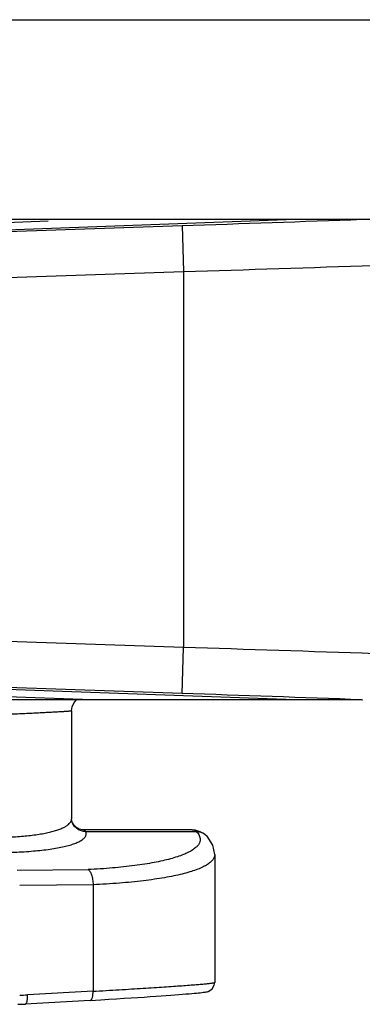
# Model space of a CAD drawing. Units: inches. Extents: x 0 to 17, y 0 to 11.
# Drawn here: x 1.5 to 1.6, y 4.1 to 4.4 of the extents above; entities that cross this region are included whole.
import ezdxf

# ---------------------------------------------------------------- set-up
doc = ezdxf.new("R2010")
doc.units = ezdxf.units.IN
doc.header["$LTSCALE"] = 0.935
doc.header["$MEASUREMENT"] = 0
doc.layers.get('0').update_dxf_attribs({"linetype": 'CONTINUOUS'})
doc.layers.add('DRAFT', color=7, linetype='CONTINUOUS')
doc.layers.add('FEATURE', color=7, linetype='CONTINUOUS')

msp = doc.modelspace()

# ---------------------------------------------------------------- linework, layer by layer
at = {"color": 7, "linetype": 'Continuous'}
for p, q in [((1.3078400165, 4.446941037699999), (1.8433400165, 4.4469411576)), ((1.3078400165, 4.3819410377), (1.8433400165, 4.3819410377)), ((1.5481981113, 4.2254410377), (1.5166200534, 4.2254410377)), ((1.5416400165, 4.2217944304), (1.5416400156, 4.186667708)), ((1.5418715026, 4.1854443064), (1.5417618619, 4.185930106)), ((1.541914231, 4.1853436802), (1.5418715026, 4.1854443064)), ((1.541913656, 4.1853450397), (1.5419122597, 4.1853481656)), ((1.542722733, 4.1841846378), (1.541913656, 4.1853450397)), ((1.5432173746, 4.1838706756), (1.5422643523, 4.184842060799999)), ((1.5441295521, 4.1832916923), (1.542722733, 4.1841846378)), ((1.5452592497, 4.1830821761), (1.5441295521, 4.1832916923)), ((1.5809795417, 4.1830821944), (1.5452361521, 4.1830821944)), ((1.5823638576, 4.182485461600001), (1.546221314, 4.182485461600001)), ((1.5809798092, 4.1830821019), (1.5809991261, 4.1830821944)), ((1.5820711072, 4.1829944584), (1.5809800437, 4.1830820495)), ((1.5846744127, 4.1819391265), (1.5820711072, 4.1829944584)), ((1.5847426059, 4.1818914449), (1.5829659722, 4.182631696600001)), ((1.5857370809, 4.1810229236), (1.5846744127, 4.1819391265)), ((1.5857369157, 4.181023038), (1.5847426059, 4.1818914449)), ((1.5857760421, 4.1809811397), (1.5857369818, 4.181022829700001)), ((1.5882992635, 4.175059557), (1.5882992748, 4.1333648407)), ((1.5239506112, 4.1699650437), (1.5469990528, 4.1701353631)), ((1.5247250442, 4.1650613172), (1.5486325438, 4.1652379847)), ((1.5486325438, 4.1652379847), (1.5486325438, 4.1305453497)), ((1.5486325438, 4.1305453497), (1.5272617631, 4.1293336042)), ((1.547675562, 4.1275360025), (1.5265544783, 4.1263384151)), ((1.5476769754, 4.1275360844), (1.5511559136, 4.1277452345))]:
    msp.add_line(p, q, dxfattribs=at)
for points in [[(1.5416396726, 4.2218040488), (1.5418178595, 4.2231265081), (1.5424334357, 4.2245061889), (1.5432403939, 4.2254410377)], [(1.5419122303, 4.1853481526), (1.5418182191, 4.1855870045), (1.541639984, 4.186672096100001)], [(1.5882993401, 4.1750596137), (1.5876970972, 4.1780451647), (1.5857760421, 4.1809811397)], [(1.5511559136, 4.1277452345), (1.5537974816, 4.127906566), (1.5563267919, 4.1280632766), (1.5587421032, 4.1282151617), (1.56104252, 4.1283620573), (1.5632276443, 4.128503828), (1.5652974066, 4.1286403611), (1.5672520608, 4.1287715666), (1.5690922219, 4.1288973774), (1.570819207, 4.1290177627), (1.572434726, 4.1291327164), (1.573940698, 4.1292422494), (1.5753392445, 4.1293463896), (1.5766326866, 4.1294451816), (1.5778237515, 4.1295386954), (1.5789156483, 4.1296270311), (1.5799117035, 4.1297103028), (1.5808151512, 4.1297886212), (1.581629376, 4.1298621139), (1.5823580694, 4.129930941700001), (1.5830053621, 4.1299953098), (1.5835761309, 4.1300555041), (1.5840758818, 4.130111917), (1.584510545, 4.1301650644), (1.5848875406, 4.1302157907), (1.5852170503, 4.1302656574), (1.5855149942, 4.130318013), (1.5858105601, 4.1303814163), (1.5861610938, 4.1304810359), (1.5866913886, 4.1307087476), (1.5874863487, 4.131320519), (1.5881546761, 4.1324591131), (1.5882988953, 4.133380291)]]:
    msp.add_lwpolyline(points, dxfattribs=at)
for centre, radius, start, end in [((1.5248248985, 4.1723121363), 0.0430475613, 269.8670950541, 273.2451718206), ((1.523947791, 4.1721119882), 0.0458474114, 270.202096304, 273.2432805406)]:
    msp.add_arc(centre, radius, start, end, dxfattribs=at)
for points, knots in [([(1.5416397215, 4.221804061), (1.5416397225, 4.2218004803), (1.5416274815, 4.2217930753), (1.5416062269, 4.2217865508), (1.5415679548, 4.2217775351), (1.5415163483, 4.221768560899999), (1.5414493586, 4.2217586069), (1.5413308528, 4.2217434636), (1.5411457112, 4.2217236349), (1.5408797377, 4.2216990179), (1.5405557015, 4.2216721938), (1.5401741813, 4.2216432356), (1.5397357051, 4.2216122183), (1.5392409391, 4.221579206), (1.5384713277, 4.2215303363), (1.5373758777, 4.2214652169), (1.5359063937, 4.221383238), (1.5342378578, 4.2212948917), (1.5323815767, 4.2212007282), (1.5303501824, 4.2211013757), (1.5281571458, 4.2209974884), (1.5258165819, 4.2208898541), (1.523343521, 4.2207793028), (1.5198326826, 4.220626648600001), (1.517147829, 4.220514028399999), (1.5153280926, 4.2204389718)], [0, 0, 0, 0, 0.0004076143, 0.0013091991, 0.0027565254, 0.0047596704, 0.0073223071, 0.0104456168, 0.0183679908, 0.0285104161, 0.0408539535, 0.0553789109, 0.072065246, 0.0908916858, 0.1118250217, 0.15984915, 0.2158103064, 0.2793614425, 0.3500503326, 0.4273889171, 0.5108785242, 0.5999713116, 0.6941050743000001, 0.7926768474, 1, 1, 1, 1]), ([(1.5153280926, 4.1805917432), (1.5171681321, 4.1805918321), (1.5207166162, 4.1806594722), (1.5257868937, 4.180978129100001), (1.5296904184, 4.181426929), (1.5325018509, 4.1818979284), (1.5343538115, 4.1822834928), (1.536014006, 4.182711071), (1.5374730855, 4.183176995299999), (1.5387234533, 4.1836785752), (1.5397598175, 4.1842120824), (1.5405789746, 4.1847761811), (1.5411791321, 4.1853709977), (1.5414993165, 4.1859137574), (1.5416204661, 4.186349679), (1.5416399399, 4.1865652332), (1.5416398489, 4.1866716408)], [0, 0, 0, 0, 0.1963817584, 0.3786579197, 0.5420287223, 0.6154559242000001, 0.6828330432999999, 0.7438589703, 0.798346023, 0.8461928168, 0.8874844561, 0.9225129893, 0.9519451441, 0.9770511288, 0.9886434362000001, 1, 1, 1, 1]), ([(1.5462213138, 4.1824854564), (1.5457653491, 4.182500755), (1.5448548434, 4.1826569945), (1.5436110552, 4.1832507416), (1.5425845735, 4.1841608922), (1.5420970995, 4.1849346876), (1.541913614, 4.1853450209)], [0, 0, 0, 0, 0.251962657, 0.5027807814999999, 0.7517554040000001, 1, 1, 1, 1]), ([(1.5163653612, 4.1756911986), (1.518599149, 4.175691348), (1.5228912786, 4.1757674051), (1.5289941161, 4.1761275036), (1.5336532319, 4.1766349492), (1.5369661545, 4.1771691198), (1.5391067816, 4.1776034513), (1.5407274748, 4.1780159117), (1.5418891209, 4.1783728461), (1.5428796912, 4.178717803500001), (1.5439488678, 4.1791639532), (1.5450066076, 4.1797564412), (1.5456856198, 4.1803064796), (1.546059294, 4.1807672786), (1.5462491685, 4.1811026986), (1.5463618764, 4.1814458764), (1.5463957026, 4.1817950819), (1.5463503703, 4.1821472511), (1.5462713425, 4.182373754499999), (1.546221314, 4.182485461600001)], [0, 0, 0, 0, 0.2067057351, 0.3971185907, 0.5655534832, 0.6401124644, 0.707575093, 0.7676137108, 0.7947753383, 0.8200036109000001, 0.8646665742, 0.9017854318999999, 0.9319228756, 0.9447805611, 0.9564828276, 0.9673932279999999, 0.9779605268000001, 0.9886737584999999, 1, 1, 1, 1]), ([(1.546221314, 4.182485461600001), (1.5461930128, 4.1825769897), (1.54611177, 4.182750665), (1.5458955134, 4.1829501242), (1.5456018332, 4.1830626643), (1.545383305, 4.1830818562), (1.5452656075, 4.1830821731)], [0, 0, 0, 0, 0.2367772215, 0.4630266539, 0.7091114351000001, 1, 1, 1, 1]), ([(1.5809992426, 4.18308222), (1.5811254396, 4.1830822211), (1.5813761802, 4.1830583962), (1.58173723, 4.1829435268), (1.5820722992, 4.182751687), (1.5822700545, 4.1825806265), (1.5823638576, 4.182485461600001)], [0, 0, 0, 0, 0.2475948925, 0.4901591189, 0.7378333254, 1, 1, 1, 1]), ([(1.5857369818, 4.181022829700001), (1.5855223421, 4.181249111700001), (1.5850442167, 4.181659972099999), (1.5839453556, 4.182274891700001), (1.5829922734, 4.1824762389), (1.5823638576, 4.182485461600001)], [0, 0, 0, 0, 0.2488086903, 0.4986263554, 1, 1, 1, 1]), ([(1.5823638576, 4.182485461600001), (1.582546812, 4.1822878951), (1.5828736254, 4.1818931524), (1.5832533217, 4.1812651763), (1.583490612, 4.1806366141), (1.583551451, 4.180210382), (1.5835556619, 4.180004138)], [0, 0, 0, 0, 0.2874112475, 0.5452025554, 0.7798127660999999, 1, 1, 1, 1]), ([(1.5835556619, 4.180004138), (1.5835587148, 4.1798546124), (1.5835383161, 4.1795518161), (1.5833869187, 4.178938828), (1.5829716638, 4.178170973399999), (1.5821769036, 4.1773197612), (1.5810842376, 4.1765046655), (1.5796952329, 4.1757235469), (1.5780120595, 4.1749776864), (1.5760394973, 4.174269777), (1.573784318, 4.173602886999999), (1.5712552175, 4.1729809332), (1.5684628623, 4.1724066838), (1.5654193457, 4.1718833222), (1.5609054377, 4.1712377854), (1.5547416083, 4.1705937111), (1.5496621436, 4.1702644919), (1.5469990528, 4.1701353631)], [0, 0, 0, 0, 0.0113936618, 0.0229794796, 0.0478873243, 0.0768304378, 0.1110832696, 0.1513471845, 0.1979968314, 0.2511799432, 0.3108996409, 0.3770797677, 0.4495365859000001, 0.5280367595000001, 0.612310591, 0.7968797514, 1, 1, 1, 1]), ([(1.5882992896, 4.175052013999999), (1.5882993493, 4.1749018185), (1.5882704286, 4.174596902799999), (1.5880915203, 4.173978723399999), (1.5877307785, 4.1733869202), (1.5872392118, 4.1728393202), (1.5865861271, 4.1722513404), (1.58554505, 4.1715453847), (1.5840282345, 4.1707658645), (1.5821937, 4.1700216322), (1.5800476828, 4.1693155662), (1.5775976116, 4.1686509313), (1.5748533348, 4.1680317017), (1.5718266349, 4.1674606347), (1.5685308591, 4.1669409069), (1.5636480462, 4.1663010564), (1.5569894023, 4.1656652465), (1.5515059172, 4.165342954700001), (1.5486325438, 4.1652173819)], [0, 0, 0, 0, 0.010646187, 0.0215565317, 0.04539163719999999, 0.0588951, 0.07368354889999999, 0.1075607433, 0.1476893705, 0.1943833044, 0.2477426365, 0.3077355858, 0.3742581357, 0.4471038478, 0.5260217635, 0.6107257888000001, 0.7961346086, 1, 1, 1, 1]), ([(1.5470027503, 4.1701353904), (1.5471194743, 4.170073962), (1.5473507821, 4.1698867991), (1.5476457613, 4.1695021337), (1.5479134012, 4.1689970528), (1.5481450624, 4.1683846791), (1.5483404703, 4.1676815433), (1.5485534505, 4.1666299907), (1.548632579, 4.1658005966), (1.5486325438, 4.1652379847)], [0, 0, 0, 0, 0.0743540773, 0.1647260734, 0.2719402235, 0.3953460205, 0.5331604314, 0.6828500601999999, 1, 1, 1, 1]), ([(1.5476769693, 4.127536101), (1.5477513062, 4.12754067), (1.5479123818, 4.1275991264), (1.5481130319, 4.1277935376), (1.5482883195, 4.128081472), (1.5484342456, 4.1284568381), (1.5485442301, 4.1289087063), (1.5486061965, 4.1294219298), (1.5486304339, 4.129974251), (1.548632556, 4.1303531477), (1.5486325438, 4.1305453497)], [0, 0, 0, 0, 0.0666435011, 0.1464778386, 0.2459134778, 0.3662340192, 0.5055117836, 0.6609823293, 0.8280143948, 1, 1, 1, 1]), ([(1.5486325438, 4.1305168497), (1.5514824677, 4.1306795151), (1.555663985, 4.1309230906), (1.5611046704, 4.1312512444), (1.564877776, 4.1314843842), (1.5684181647, 4.131709075), (1.5717097712, 4.131924379), (1.5747374533, 4.1321293529), (1.577486812, 4.1323229377), (1.5799446098, 4.1325041612), (1.5820990519, 4.132672126), (1.5836998234, 4.1328057624), (1.5848211163, 4.1329063263), (1.5855402823, 4.1329743815), (1.5861769141, 4.1330385398), (1.5867303495, 4.1330987025), (1.5871999029, 4.1331547446), (1.5875850354, 4.1332064987), (1.587885068, 4.1332537144), (1.5880818539, 4.1332922537), (1.5881957838, 4.1333220308), (1.5882504004, 4.1333414636), (1.5882841935, 4.1333571574), (1.588299007, 4.1333734807), (1.5882990516, 4.1333802955)], [0, 0, 0, 0, 0.2152089049, 0.3157835509, 0.410925153, 0.500210281, 0.5832345858, 0.6596134603, 0.7289931420999999, 0.7910249433, 0.8454123647, 0.8919114954999999, 0.9121277902, 0.9302870413, 0.9463722006999999, 0.9603671077, 0.9722560269, 0.9820240254000001, 0.9896586743000001, 0.9951603616, 0.9971171581999999, 0.998552564, 0.9994862147, 1, 1, 1, 1]), ([(1.5265544774, 4.1263384302), (1.5265829514, 4.1263401103), (1.5266424549, 4.126354538399999), (1.5267255027, 4.1264049503), (1.5268042887, 4.1264820778), (1.5269109105, 4.1266297748), (1.5270252896, 4.1268822869), (1.527131332, 4.1272541963), (1.5272116498, 4.127703298), (1.5272615859, 4.1282133234), (1.5272803084, 4.1287640157), (1.5272716944, 4.1291420804), (1.5272617631, 4.1293336042)], [0, 0, 0, 0, 0.0265356139, 0.0557507182, 0.0893815128, 0.1284455697, 0.2246213498, 0.3452071103, 0.4876782385, 0.648416349, 0.821584339, 1, 1, 1, 1])]:
    msp.add_open_spline(points, degree=3, knots=knots, dxfattribs=at)
at = {"layer": 'DRAFT', "color": 7, "linetype": 'Continuous'}
msp.add_line((1.6145090005, 4.2254410377), (1.5481981113, 4.2254410377), dxfattribs=at)
at = {"layer": 'FEATURE', "color": 7, "linetype": 'Continuous'}
for p, q in [((1.3648695306, 4.3753132254), (1.5340085834, 4.3814280488)), ((1.3655656213, 4.3729410772), (1.6145090005, 4.3819410377)), ((1.3946343616, 4.3737164211), (1.5776343616, 4.379889170899999)), ((1.5776343616, 4.379889170899999), (1.5781400165, 4.3648983085)), ((1.3951400165, 4.3587255587), (1.5781400165, 4.3648983085)), ((1.5781400165, 4.3648983085), (1.5781400165, 4.2424837669)), ((1.5781400165, 4.2424837669), (1.3951400165, 4.248656516700001)), ((1.5776343616, 4.2274929045), (1.5781400165, 4.2424837669)), ((1.6145090005, 4.2254410377), (1.3655656213, 4.2344409983)), ((1.5776343616, 4.2274929045), (1.3946343616, 4.2336656543)), ((1.5481981113, 4.2254410377), (1.3648695306, 4.2320688501)), ((1.6363763985, 4.2254410377), (1.6145090005, 4.2254410377)), ((1.6363740937, 4.2254410377), (1.6364104356, 4.2254416953))]:
    msp.add_line(p, q, dxfattribs=at)
for centre, radius, start, end in [((0.7580521943999999, 28.6827075789), 24.3166341729, 271.9314965297, 272.0699772643), ((0.702080796, 32.0737173761), 27.7226646244, 271.8108956883, 271.9393357409), ((0.717927161, -22.982308099), 27.238378408, 88.05952518539999, 88.1902460661), ((0.7741260934, -19.6151989751), 23.8562273129, 87.92868645280001, 88.06983976069999)]:
    msp.add_arc(centre, radius, start, end, dxfattribs=at)

doc.saveas('drawing.dxf')
